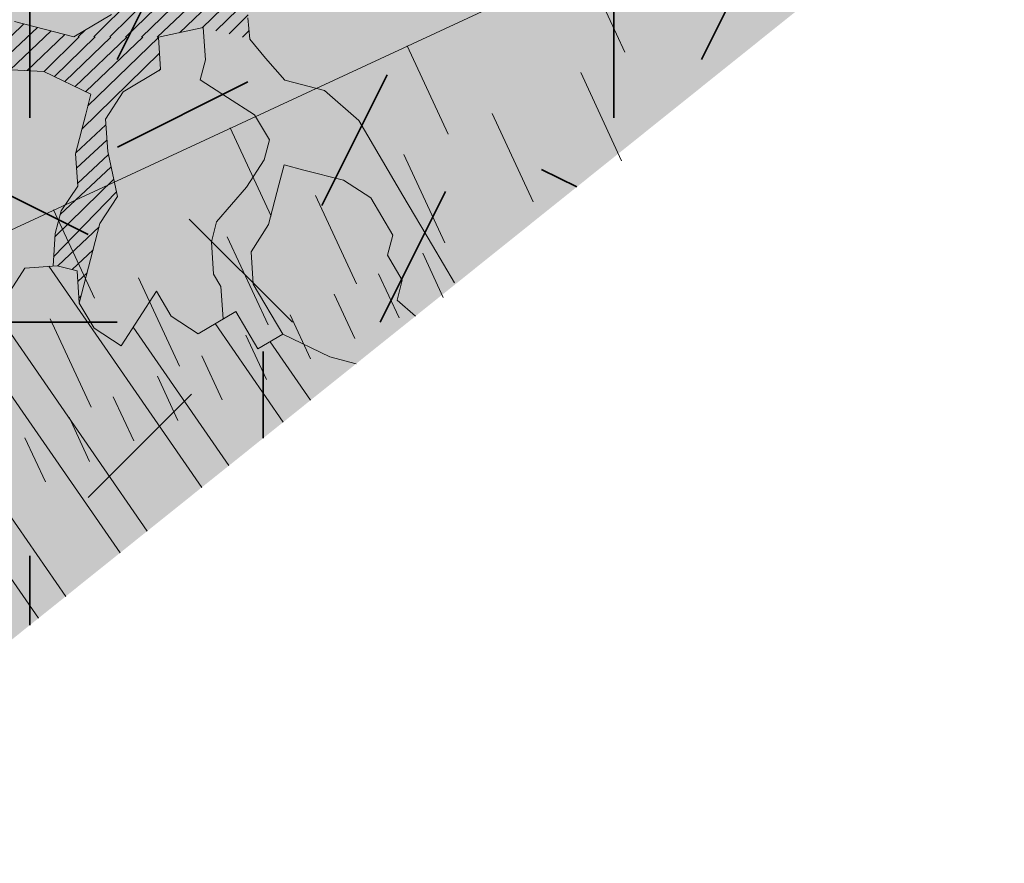
# Model space of a CAD drawing. Units: metres. Extents: x 1408973 to 1409331, y 5218507 to 5218765.
# Drawn here: x 1409014 to 1409016, y 5218704 to 5218706 of the extents above; entities that cross this region are included whole.
import ezdxf

# ---------------------------------------------------------------- set-up
doc = ezdxf.new("R2010")
doc.units = ezdxf.units.M
doc.header["$LTSCALE"] = 2
for name, color, linetype, lineweight in [('Compo-arbre', 3, 'Continuous', 9), ('Compo-hachures-calcaire', 7, 'Continuous', 35), ('Compo-hachures-herbe', 76, 'Continuous', 35), ('Compo-végétation-hachures-Haie-massifs arbustif', 7, 'Continuous', 35), ('Projet-EP-noue', 140, 'Continuous', 9)]:
    doc.layers.add(name, color=color, linetype=linetype, lineweight=lineweight)
doc.layers.add('Compo-arbre-ombre', color=7, linetype='Continuous', lineweight=9, transparency=0.8)
pattern_1 = [(224.6884901299329, (3531586.761164527, 13036682.4829846), (0.0167461858586218, -0.01692927687287604), [])]

msp = doc.modelspace()

# ---------------------------------------------------------------- hatches: boundary and pattern name
at = {"layer": 'Compo-arbre', "true_color": 0x946716}
h = msp.add_hatch(dxfattribs=at)
h.set_pattern_fill('ANSI31', color=44, scale=0.005, angle=-180.3115098700671, style=0)
h.set_pattern_definition(pattern_1)
h.paths.add_polyline_path([(1409014.723588903, 5218705.757897923), (1409014.661798353, 5218705.686668449), (1409014.584892144, 5218705.641113469), (1409014.758357147, 5218705.64009925), (1409014.850343048, 5218705.660031327), (1409014.946474988, 5218705.636296093), (1409014.942334029, 5218705.679966291), (1409014.948310429, 5218705.787294701), (1409014.954258829, 5218705.894672495), (1409014.949692465, 5218705.961174116), (1409015.011493195, 5218706.032409361), (1409015.047635499, 5218706.088492305), (1409015.05362208, 5218706.195826486), (1409015.089765827, 5218706.251906884), (1409015.095747317, 5218706.359238181), (1409014.90121075, 5218706.278537432), (1409014.880148339, 5218706.19683239), (1409014.899825274, 5218706.104653387), (1409014.904386547, 5218706.038148883), (1409014.883329019, 5218705.956445923), (1409014.78079527, 5218705.895684171), (1409014.744651523, 5218705.839603771)])
at = {"layer": 'Compo-arbre'}
h = msp.add_hatch(dxfattribs=at)
h.set_pattern_fill('ANSI32', color=92, scale=0.015, angle=-100.3115098700671, style=0)
h.set_pattern_definition([(304.6884901299329, (1409015.007803421, 5218706.491511658), (0.1762202499706799, 0.1219683202988428), []), (304.6884901299329, (1409014.989719436, 5218706.392115424), (0.1762202499706799, 0.1219683202988428), [])])
h.paths.add_polyline_path([(1409014.305351924, 5218704.281106999), (1409015.164681289, 5218704.969559639), (1409015.110222288, 5218704.983531996), (1409015.013674254, 5218705.030105952), (1409014.962391937, 5218704.999752312), (1409014.917115461, 5218705.076675155), (1409014.840215786, 5218705.031120514), (1409014.784401638, 5218705.067219454), (1409014.754204847, 5218705.118519394), (1409014.718038192, 5218705.062491262), (1409014.681876627, 5218705.006466018), (1409014.626057388, 5218705.042562071), (1409014.595832599, 5218705.093911392), (1409014.591289143, 5218705.160360744), (1409014.550551032, 5218705.170831348), (1409014.484199211, 5218705.166106384), (1409014.448031112, 5218705.110080799), (1409014.396783328, 5218705.079678119), (1409014.304802524, 5218705.059748928), (1409014.253530388, 5218705.02940106), (1409014.187178568, 5218705.024676096), (1409014.167515802, 5218705.116794506), (1409014.178030567, 5218705.157670678), (1409014.132749, 5218705.234590634), (1409014.128176102, 5218705.301091914), (1409014.108485338, 5218705.393259707), (1409014.052671189, 5218705.429358645), (1409014.001393963, 5218705.399007891), (1409013.935037051, 5218705.394280041), (1409013.868708138, 5218705.389502809), (1409013.843054804, 5218705.374353396), (1409013.751074, 5218705.354424205), (1409013.720878653, 5218705.405721598), (1409013.695254761, 5218705.390520257), (1409013.628896406, 5218705.385794953), (1409013.562539494, 5218705.381067103), (1409013.491609684, 5218705.442840531), (1409013.467370373, 5218705.60145479), (1409013.405590007, 5218705.530231091), (1409013.349741326, 5218705.566379071), (1409013.309036305, 5218705.57680318), (1409013.268298195, 5218705.587273785), (1409013.201939839, 5218705.582548479), (1409013.222982095, 5218705.664242781), (1409013.192786748, 5218705.715540175), (1409013.136938066, 5218705.751688155), (1409013.096233046, 5218705.762112263), (1409013.03445268, 5218705.690888565), (1409013.023915007, 5218705.650064662), (1409013.054139796, 5218705.598715342), (1409013.109964126, 5218705.562622175), (1409013.033097541, 5218705.51702104), (1409013.088921871, 5218705.480927872), (1409013.078384198, 5218705.44010397), (1409013.13423288, 5218705.40395599), (1409013.123695207, 5218705.363132086), (1409013.153923644, 5218705.311788198), (1409013.102658043, 5218705.281440671), (1409013.061947931, 5218705.291861893), (1409013.02120982, 5218705.302332497), (1409013.010680886, 5218705.261516912), (1409013.030373094, 5218705.169346575), (1409013.004749202, 5218705.154145234), (1409012.979135492, 5218705.138949666), (1409013.009335929, 5218705.08765516), (1409013.024422149, 5218705.062032596), (1409013.003374803, 5218704.980335408), (1409013.069733158, 5218704.985060712), (1409013.099933596, 5218704.933766205), (1409013.115047814, 5218704.908094261), (1409013.119629451, 5218704.841601299), (1409013.149826241, 5218704.79030136), (1409013.180026679, 5218704.739006854), (1409013.231264281, 5218704.769403762), (1409013.226682645, 5218704.835896723), (1409013.267420755, 5218704.825426119), (1409013.333772576, 5218704.830151083), (1409013.363969367, 5218704.778851143), (1409013.394169804, 5218704.727556637), (1409013.424370243, 5218704.67626213), (1409013.465103262, 5218704.665788639), (1409013.520918854, 5218704.629687155), (1409013.551119291, 5218704.578392646), (1409013.514967909, 5218704.522373176), (1409013.489349107, 5218704.507174722), (1409013.453225723, 5218704.451105869), (1409013.468311943, 5218704.425483306), (1409013.5392454, 5218704.363715309), (1409013.575398227, 5218704.419732235), (1409013.570815147, 5218704.486227742), (1409013.667363758, 5218704.439652767), (1409013.677873432, 5218704.480526051), (1409013.688400923, 5218704.521344182), (1409013.698938595, 5218704.562168085), (1409013.709448269, 5218704.60304137), (1409013.745599652, 5218704.65906084), (1409013.796837254, 5218704.68945775), (1409013.837575365, 5218704.678987145), (1409013.857262481, 5218704.586813922), (1409013.846734991, 5218704.545995791), (1409013.810571983, 5218704.489973092), (1409013.851311536, 5218704.479499944), (1409013.902549139, 5218704.509896852), (1409013.958368378, 5218704.473800798), (1409013.973477505, 5218704.448125967), (1409014.029297611, 5218704.412028387), (1409014.074612844, 5218704.335060917), (1409014.008255933, 5218704.330333066), (1409013.94648008, 5218704.259113274), (1409013.951067385, 5218704.192622181), (1409013.966153027, 5218704.167000636), (1409014.032500335, 5218704.171721695), (1409014.073233932, 5218704.161247187), (1409014.103429567, 5218704.109949283), (1409014.113933284, 5218704.15082121), (1409014.124471534, 5218704.191644096), (1409014.160618115, 5218704.247660171), (1409014.145508121, 5218704.273336528), (1409014.237508186, 5218704.293208021), (1409014.263132078, 5218704.30840936)])
at = {"layer": 'Compo-arbre', "true_color": 0x946716}
h = msp.add_hatch(dxfattribs=at)
h.set_pattern_fill('ANSI31', color=44, scale=0.005, angle=-180.3115098700671, style=0)
h.set_pattern_definition(pattern_1)
h.paths.add_polyline_path([(1409014.595832599, 5218705.093911392), (1409014.591289143, 5218705.160360744), (1409014.550551032, 5218705.170831348), (1409014.542021849, 5218705.170223978), (1409014.545984668, 5218705.237332969), (1409014.558442808, 5218705.283550018), (1409014.592660997, 5218705.334234383), (1409014.58809319, 5218705.40073855), (1409014.619688391, 5218705.523265416), (1409014.52312595, 5218705.569829186), (1409014.420787616, 5218705.57531923), (1409014.349672572, 5218705.570846634), (1409014.268199999, 5218705.591793275), (1409014.206442541, 5218705.520517307), (1409014.155161667, 5218705.490161122), (1409014.097206692, 5218705.4005544), (1409014.063822683, 5218705.422161224), (1409014.186751777, 5218705.612685099), (1409014.130936184, 5218705.648786585), (1409014.197265099, 5218705.653563816), (1409014.25311887, 5218705.617418723), (1409014.304361564, 5218705.647818518), (1409014.462710904, 5218705.672478787), (1409014.584892146, 5218705.641113471), (1409014.758357149, 5218705.64009925), (1409014.762923513, 5218705.57359763), (1409014.686046746, 5218705.52799072), (1409014.649885181, 5218705.471965477), (1409014.654451545, 5218705.405463857), (1409014.674127036, 5218705.313287404), (1409014.637965472, 5218705.25726216)])
at = {"layer": 'Compo-arbre-ombre', "linetype": 'Continuous'}
h = msp.add_hatch(color=7, dxfattribs=at)
h.dxf.hatch_style = 1
h.paths.add_polyline_path([(1409014.221613374, 5218704.214019769), (1409017.407713559, 5218706.766567344), (1409017.385691098, 5218706.915030715), (1409017.328808228, 5218707.142119861), (1409017.249940636, 5218707.362540013), (1409017.14984786, 5218707.574168407), (1409017.029493849, 5218707.774966945), (1409016.890037676, 5218707.963001827), (1409016.732822382, 5218708.136462173), (1409016.559362035, 5218708.293677468), (1409016.371327153, 5218708.43313364), (1409016.170528615, 5218708.553487652), (1409015.958900222, 5218708.653580428), (1409015.738480069, 5218708.73244802), (1409015.511390924, 5218708.789330889), (1409015.279819779, 5218708.823681224), (1409015.04599679, 5218708.835168211), (1409014.812173802, 5218708.823681224), (1409014.580602657, 5218708.789330889), (1409014.353513511, 5218708.73244802), (1409014.133093358, 5218708.653580428), (1409013.921464965, 5218708.553487653), (1409013.720666427, 5218708.433133641), (1409013.532631546, 5218708.293677468), (1409013.359171199, 5218708.136462173), (1409013.201955904, 5218707.963001827), (1409013.062499732, 5218707.774966946), (1409012.94214572, 5218707.574168408), (1409012.842052944, 5218707.362540015), (1409012.763185353, 5218707.142119861), (1409012.706302483, 5218706.915030717), (1409012.671952149, 5218706.683459571), (1409012.660465162, 5218706.449636582), (1409012.671952149, 5218706.215813594), (1409012.706302483, 5218705.98424245), (1409012.763185353, 5218705.757153303), (1409012.842052945, 5218705.536733151), (1409012.942145721, 5218705.325104757), (1409013.062499732, 5218705.12430622), (1409013.201955905, 5218704.936271338), (1409013.359171199, 5218704.762810991), (1409013.532631546, 5218704.605595697), (1409013.720666428, 5218704.466139524), (1409013.921464966, 5218704.345785513), (1409014.133093359, 5218704.245692736)])
h = msp.add_hatch(color=7, dxfattribs=at)
h.dxf.hatch_style = 1
h.paths.add_polyline_path([(1409014.303821479, 5218704.279880881), (1409018.127818599, 5218707.343480268), (1409018.057348463, 5218707.465825751), (1409017.909516334, 5218707.670127504), (1409017.73890599, 5218707.862125058), (1409017.547160505, 5218708.039969373), (1409017.33612649, 5218708.201947709), (1409017.10783632, 5218708.346500128), (1409016.864488553, 5218708.47223451), (1409016.608426762, 5218708.577939966), (1409016.342116961, 5218708.662598493), (1409016.068123859, 5218708.725394783), (1409015.78908616, 5218708.765724074), (1409015.50769115, 5218708.783197972), (1409015.226648815, 5218708.777648196), (1409014.948665748, 5218708.749128192), (1409014.676419077, 5218708.697912622), (1409014.412530687, 5218708.624494723), (1409014.159541966, 5218708.529581546), (1409013.919889336, 5218708.414087159), (1409013.695880781, 5218708.279123835), (1409013.489673626, 5218708.125991346), (1409013.303253759, 5218707.95616444), (1409013.138416506, 5218707.771278644), (1409012.996749338, 5218707.573114509), (1409012.87961659, 5218707.363580463), (1409012.788146311, 5218707.144694435), (1409012.723219413, 5218706.918564416), (1409012.685461175, 5218706.687368163), (1409012.675235231, 5218706.453332221), (1409012.692640061, 5218706.218710483), (1409012.737508049, 5218705.985762488), (1409012.809407091, 5218705.75673165), (1409012.907644758, 5218705.533823662), (1409013.031274971, 5218705.319185248), (1409013.179107101, 5218705.114883495), (1409013.349717444, 5218704.922885941), (1409013.541462929, 5218704.745041627), (1409013.752496944, 5218704.58306329), (1409013.980787114, 5218704.438510871), (1409014.224134881, 5218704.312776489)])
at = {"layer": 'Compo-hachures-calcaire', "ltscale": 10}
h = msp.add_hatch(dxfattribs=at)
h.set_pattern_fill('ALEA', color=256, scale=0.2, angle=-104.2546835595166)
h.set_pattern_definition([(207.7453164404834, (-0.04924650411331919, -0.1938421570056855), (-0.09441959124190591, -2.398141975840715), [0, -1.5]), (322.7453164404834, (0.1924954836143712, 0.05427235507950385), (0.3030721402359234, 2.380787112135882), [0, -2.5]), (48.74531644048345, (0.1924954836143712, 0.05427235507950385), (-2.353846390595718, 0.46840918541272), [0, -2]), (75.74531644048344, (-0.143248979501052, 0.1395698019261817), (-2.309945811126141, -0.6512682589841859), [0, -2]), (329.7453164404835, (0.1969860164532768, 0.775368628022742), (0.0106681243174277, 2.399976288762671), [0, -2]), (181.7453164404835, (0.1969860164532768, 0.775368628022742), (-1.136140014574543, -2.114044905573686), [0, -2]), (307.7453164404835, (-0.7699819363959064, -0.2170894198255504), (0.9089382544379776, 2.221222916575178), [0, -2.5]), (195.7453164404835, (0.5729959199426296, -0.5582792081971917), (-0.5909580496536209, -2.326105883026198), [0, -2]), (70.74531644048345, (0.5729959199426296, -0.5582792081971917), (-2.357917538762839, -0.4474649437599477), [0, -2]), (9.745316440483448, (0.4789934445548968, -0.2248672492653245), (0.8308649929752338, 2.251591294828562), [0, -0.9999999999999999]), (143.7453164404834, (-0.528239948668216, 0.03102509225963899), (-2.196826554557825, -0.9664124816500926), [0, -1.24])])
edge = h.paths.add_edge_path()
edge.add_line((1409018.313349986, 5218707.492118936), (1409019.622510762, 5218708.540954495))
edge.add_line((1409019.622510762, 5218708.540954495), (1409019.258084227, 5218710.240089237))
edge.add_arc((1409020.235848166, 5218710.449797809), 1.000000003045285, 115.04660184621409, 192.1052743556778, ccw=False)
edge.add_line((1409019.812492892, 5218711.355761561), (1409021.61187129, 5218712.196607927))
edge.add_line((1409021.61187129, 5218712.196607927), (1409022.525399371, 5218712.623497996))
edge.add_line((1409022.525399371, 5218712.623497996), (1409023.232709486, 5218712.957537735))
edge.add_line((1409023.232709486, 5218712.957537735), (1409027.867388284, 5218715.146346947))
edge.add_line((1409027.867388284, 5218715.146346947), (1409032.690527566, 5218719.010410149))
edge.add_line((1409032.690527566, 5218719.010410149), (1409032.326410244, 5218719.464902858))
edge.add_line((1409032.326410244, 5218719.464902858), (1409021.675000629, 5218714.433702004))
edge.add_line((1409021.675000629, 5218714.433702004), (1409018.970038565, 5218713.169677979))
edge.add_line((1409018.970038565, 5218713.169677979), (1409017.351895719, 5218712.413522667))
edge.add_line((1409017.351895719, 5218712.413522667), (1409003.478462229, 5218705.930491549))
edge.add_line((1409003.478462229, 5218705.930491549), (1408992.910039685, 5218700.975318426))
edge.add_line((1408992.910039685, 5218700.975318426), (1408993.4193643, 5218699.005200339))
edge.add_line((1408993.4193643, 5218699.005200339), (1409004.326337771, 5218704.119108452))
edge.add_line((1409004.326337771, 5218704.119108452), (1409016.558980258, 5218709.835400819))
edge.add_arc((1409016.98233553, 5218708.929437073), 0.9999999973283495, 12.105274263498586, 115.04660184881439, ccw=False)
edge.add_line((1409017.960099464, 5218709.139145643), (1409018.313349986, 5218707.492118936))
at = {"layer": 'Compo-hachures-herbe'}
h = msp.add_hatch(dxfattribs=at)
h.set_pattern_fill('AR-SAND', color=256, scale=0.016, angle=57.96126)
h.set_pattern_definition([(95.46126, (1408891.973031, 5218574.253751), (-0.6773736948528181, 0.3937068380847878), [0, -0.617728, 0, -0.69088, 0, -0.6604]), (65.46126000000001, (1408891.973031, 5218574.253751), (-0.5906822960128812, 1.218122533577896), [0, -0.333248, 0, -0.556768, 0, -0.21336]), (25.46126000000001, (1408891.707852632, 5218573.830014704), (0.6694356276638828, 1.074045477775994), [0, -0.2032, 0, -0.73152, 0, -0.95504]), (15.46126, (1408891.707852632, 5218573.830014704), (0.3457378153859345, 1.224833934690316), [0, -0.1016, 0, -0.479552, 0, -0.54864])])
h.paths.add_polyline_path([(1409018.000975581, 5218717.132024243), (1408991.891390454, 5218704.915554598), (1408992.910039685, 5218700.975318424), (1409003.478462229, 5218705.930491549), (1409017.351895719, 5218712.413522667)])
edge = h.paths.add_edge_path()
edge.add_line((1409017.665628011, 5218706.973195782), (1409018.313349986, 5218707.492118937))
edge.add_line((1409018.313349986, 5218707.492118937), (1409017.960099464, 5218709.139145643))
edge.add_arc((1409016.982335529, 5218708.92943707), 0.9999999996304836, 12.1052743976411, 115.0466017206139)
edge.add_line((1409016.558980258, 5218709.835400819), (1409004.326337771, 5218704.119108452))
edge.add_line((1409004.326337771, 5218704.119108452), (1408993.4193643, 5218699.005200339))
edge.add_line((1408993.4193643, 5218699.005200339), (1408994.193404026, 5218696.011137976))
edge.add_line((1408994.193404026, 5218696.011137976), (1408999.951933135, 5218699.00124015))
edge.add_line((1408999.951933135, 5218699.00124015), (1409014.617918601, 5218705.891573552))
edge.add_line((1409014.617918601, 5218705.891573552), (1409017.31019412, 5218707.049609837))
edge.add_line((1409017.31019412, 5218707.049609837), (1409017.665628011, 5218706.973195782))
at = {"layer": 'Compo-végétation-hachures-Haie-massifs arbustif'}
h = msp.add_hatch(dxfattribs=at)
h.set_pattern_fill('G_GEOLOG_1', color=256, scale=1.2)
h.set_pattern_definition([(0, (1408891.973031, 5218574.253751), (1.2, 1.2), [0.3, -0.9000000000000001]), (0, (1408892.633031, 5218574.973751), (1.2, 1.2), [0.3, -0.9000000000000001]), (90, (1408892.093031, 5218574.673751), (-1.2, 1.2), [0.3, -0.9000000000000001]), (90, (1408892.573031, 5218575.093751), (-1.2, 1.2), [0.3, -0.9000000000000001]), (45, (1408892.213031, 5218575.093751), (0, 1.20000000002283), [0.3, -1.3970562744]), (135, (1408892.633031, 5218574.253751), (-1.20000000002283, 1.332267629550188e-16), [0.3, -1.3970562744]), (26.56505119999999, (1408892.273031, 5218574.613751001), (1.200000000000113, 4.800773778512735e-10), [0.3, -2.3832815724]), (26.56505119999999, (1408892.813031, 5218575.213751), (1.200000000000113, 4.800773778512735e-10), [0.3, -2.3832815724]), (63.43494882, (1408892.813031, 5218574.253751), (6.119837969720267e-11, 1.200000000000113), [0.3, -2.3832815724]), (63.43494882, (1408892.273031, 5218574.793751), (6.119837969720267e-11, 1.200000000000113), [0.3, -2.3832815724]), (63.43494882, (1408892.693031, 5218574.493751001), (6.119837969720267e-11, 1.200000000000113), [0.3, -2.3832815724]), (116.5650512, (1408891.973031, 5218574.913751001), (-4.800777775315624e-10, 1.200000000000113), [0.3, -2.3832815724]), (153.43494882, (1408892.213031, 5218574.433751), (-1.200000000000113, 6.119877937749153e-11), [0.3, -2.3832815724])])
h.paths.add_polyline_path([(1409014.174654671, 5218704.176398753), (1409017.665628012, 5218706.973195784), (1409017.31019412, 5218707.049609837), (1409014.617918601, 5218705.891573552), (1408999.951933135, 5218699.00124015), (1408994.193404026, 5218696.011137976), (1408994.467981247, 5218694.949046076)])

# ---------------------------------------------------------------- linework, layer by layer
at = {"layer": 'Compo-arbre', "color": 7, "linetype": 'Continuous'}
for p, q in [((1409014.661798356, 5218705.686668452), (1409014.584892146, 5218705.641113471)), ((1409014.946474988, 5218705.636296093), (1409014.942334029, 5218705.679966291)), ((1409014.584892146, 5218705.641113471), (1409014.462710904, 5218705.672478787)), ((1409014.758357149, 5218705.64009925), (1409014.850343043, 5218705.660031327)), ((1409014.850343043, 5218705.660031327), (1409014.854909407, 5218705.593529707)), ((1409014.762923513, 5218705.57359763), (1409014.758357149, 5218705.64009925)), ((1409014.978066899, 5218705.597295906), (1409014.946474988, 5218705.636296093)), ((1409014.854909407, 5218705.593529707), (1409014.844396086, 5218705.55265099)), ((1409015.017830203, 5218705.551691242), (1409014.978066899, 5218705.597295906)), ((1409014.416029484, 5218705.575574485), (1409014.52312595, 5218705.569829186)), ((1409014.686046746, 5218705.52799072), (1409014.762923513, 5218705.57359763)), ((1409014.52312595, 5218705.569829186), (1409014.619688391, 5218705.523265416)), ((1409014.844396086, 5218705.55265099), (1409014.900215325, 5218705.516554936)), ((1409015.099302777, 5218705.530744602), (1409015.017830203, 5218705.551691242)), ((1409014.619688391, 5218705.523265416), (1409014.609145627, 5218705.482438626)), ((1409014.649885181, 5218705.471965477), (1409014.686046746, 5218705.52799072)), ((1409014.900215325, 5218705.516554936), (1409014.956034565, 5218705.480458884)), ((1409015.170237677, 5218705.468974059), (1409015.099302777, 5218705.530744602)), ((1409014.609145627, 5218705.482438626), (1409014.58809319, 5218705.40073855)), ((1409014.654451545, 5218705.405463857), (1409014.649885181, 5218705.471965477)), ((1409014.956034565, 5218705.480458884), (1409014.986259354, 5218705.429109563)), ((1409015.200427934, 5218705.417673779), (1409015.170237677, 5218705.468974059)), ((1409014.986259354, 5218705.429109563), (1409014.97571659, 5218705.388282772)), ((1409015.260813537, 5218705.315076105), (1409015.200427934, 5218705.417673779)), ((1409014.58809319, 5218705.40073855), (1409014.592660997, 5218705.334234384)), ((1409014.674127036, 5218705.313287404), (1409014.654451545, 5218705.405463857)), ((1409014.97571659, 5218705.388282772), (1409014.939548492, 5218705.332257187)), ((1409015.005911937, 5218705.336985379), (1409015.016454701, 5218705.377812169)), ((1409015.016454701, 5218705.377812169), (1409015.057187721, 5218705.367338678)), ((1409015.057187721, 5218705.367338678), (1409015.138632295, 5218705.346441421)), ((1409014.592660997, 5218705.334234384), (1409014.558442808, 5218705.283550018)), ((1409014.939548492, 5218705.332257187), (1409014.877757944, 5218705.261027716)), ((1409014.984854409, 5218705.255282418), (1409015.005911937, 5218705.336985379)), ((1409015.138632295, 5218705.346441421), (1409015.194451534, 5218705.310345368)), ((1409014.637965472, 5218705.25726216), (1409014.674127036, 5218705.313287404)), ((1409015.194451534, 5218705.310345368), (1409015.239750918, 5218705.233370258)), ((1409015.321228583, 5218705.212426504), (1409015.260813537, 5218705.315076105)), ((1409014.558442808, 5218705.283550018), (1409014.545984668, 5218705.237332969)), ((1409014.595851859, 5218705.093853693), (1409014.637965472, 5218705.25726216)), ((1409014.877757944, 5218705.261027716), (1409014.867244623, 5218705.220148999)), ((1409014.948682663, 5218705.1992514), (1409014.984854409, 5218705.255282418)), ((1409014.545984668, 5218705.237332969), (1409014.542022482, 5218705.170234708)), ((1409015.239750918, 5218705.233370258), (1409015.229242688, 5218705.192494427)), ((1409014.867244623, 5218705.220148999), (1409014.871810987, 5218705.153647379)), ((1409015.366499967, 5218705.135500775), (1409015.321228583, 5218705.212426504)), ((1409014.953254118, 5218705.132752666), (1409014.948682663, 5218705.1992514)), ((1409015.229242688, 5218705.192494427), (1409015.259432944, 5218705.141194146)), ((1409014.550551032, 5218705.170831348), (1409014.484199211, 5218705.166106384)), ((1409014.591289143, 5218705.160360744), (1409014.550551032, 5218705.170831348)), ((1409014.484199211, 5218705.166106384), (1409014.448031112, 5218705.110080799)), ((1409014.595832599, 5218705.093911392), (1409014.591289143, 5218705.160360744)), ((1409014.871810987, 5218705.153647379), (1409014.886892115, 5218705.128021929)), ((1409014.886892115, 5218705.128021929), (1409014.891468661, 5218705.061526082)), ((1409015.013674254, 5218705.030105952), (1409014.953254118, 5218705.132752666)), ((1409015.259432944, 5218705.141194146), (1409015.24889018, 5218705.100367356)), ((1409014.754204847, 5218705.118519394), (1409014.718038192, 5218705.062491262)), ((1409014.784401638, 5218705.067219454), (1409014.754204847, 5218705.118519394)), ((1409014.626057388, 5218705.042562071), (1409014.595832599, 5218705.093911392)), ((1409015.24889018, 5218705.100367356), (1409015.286774033, 5218705.067374371)), ((1409014.840215786, 5218705.031120514), (1409014.784401638, 5218705.067219454)), ((1409014.917115461, 5218705.076675155), (1409014.840215786, 5218705.031120514)), ((1409014.962391937, 5218704.999752312), (1409014.917115461, 5218705.076675155)), ((1409014.718038192, 5218705.062491262), (1409014.681876627, 5218705.006466018)), ((1409014.681876627, 5218705.006466018), (1409014.626057388, 5218705.042562071)), ((1409015.013674254, 5218705.030105952), (1409014.962391937, 5218704.999752312)), ((1409015.110222288, 5218704.983531996), (1409015.013674254, 5218705.030105952)), ((1409015.164681288, 5218704.969559638), (1409015.110222288, 5218704.983531996))]:
    msp.add_line(p, q, dxfattribs=at)
at = {"layer": 'Projet-EP-noue'}
for p, q in [((1409015.716680603, 5218705.609639121), (1409015.632514979, 5218705.7910672)), ((1409015.353433555, 5218705.441126537), (1409015.26926793, 5218705.622554616)), ((1409015.710034464, 5218705.386082896), (1409015.625868841, 5218705.567510975)), ((1409015.52841094, 5218705.301826605), (1409015.444245317, 5218705.483254683)), ((1409014.990186507, 5218705.272613954), (1409014.906020883, 5218705.454042032)), ((1409015.346787416, 5218705.217570312), (1409015.262621793, 5218705.398998391)), ((1409015.165163892, 5218705.133314021), (1409015.080998269, 5218705.314742099)), ((1409014.626939459, 5218705.10410137), (1409014.542773835, 5218705.28552945)), ((1409014.983540368, 5218705.04905773), (1409014.899374745, 5218705.230485808)), ((1409015.343464347, 5218705.1057922), (1409015.301381535, 5218705.196506239)), ((1409015.252652585, 5218705.063664054), (1409015.210569773, 5218705.154378094)), ((1409014.801916844, 5218704.964801437), (1409014.717751221, 5218705.146229516)), ((1409015.161840823, 5218705.021535909), (1409015.119758011, 5218705.112249948)), ((1409015.071029061, 5218704.979407763), (1409015.028946249, 5218705.070121802)), ((1409014.62029332, 5218704.880545146), (1409014.536127697, 5218705.061973224)), ((1409014.980217299, 5218704.937279616), (1409014.938134487, 5218705.027993656)), ((1409014.889405537, 5218704.895151471), (1409014.847322725, 5218704.98586551)), ((1409014.798593775, 5218704.853023325), (1409014.756510963, 5218704.943737364)), ((1409014.707782013, 5218704.810895179), (1409014.665699201, 5218704.901609219)), ((1409014.616970251, 5218704.768767034), (1409014.574887439, 5218704.859481073)), ((1409014.526158489, 5218704.726638887), (1409014.484075677, 5218704.817352926))]:
    msp.add_line(p, q, dxfattribs=at)
at = {"layer": 'Projet-EP-noue', "flags": 128}
msp.add_lwpolyline([(1409017.502410291, 5218706.842433732, 0.1191732585989583), (1409017.515962075, 5218707.077051534), (1409017.285664257, 5218708.346016922, 0.3741932026026332), (1409016.773212707, 5218708.756313088), (1409016.146655757, 5218708.730618027, 0.1001039773350502), (1409015.954140583, 5218708.683398156), (1408994.847173484, 5218698.744757221, 0.3592677430969336), (1408994.575585127, 5218698.169225211), (1408994.915222196, 5218696.833000883, 0.4696353112488972), (1408995.610227533, 5218696.50260249), (1409016.957078324, 5218706.405540442)], format="xyb", dxfattribs=at)

doc.saveas('drawing.dxf')
